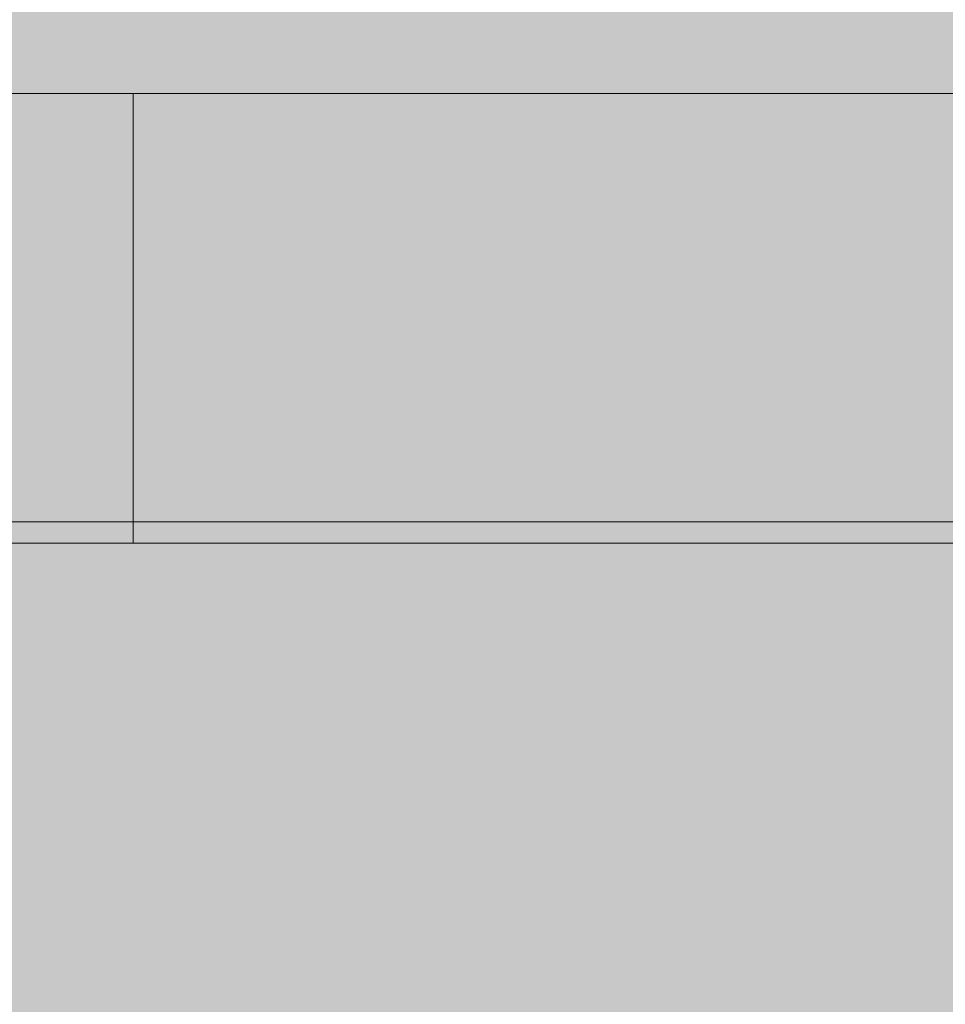
# Model space of a CAD drawing. Units: inches. Extents: x -58 to 353, y -876 to -400.
# Drawn here: x 72 to 74, y -601 to -599 of the extents above; entities that cross this region are included whole.
import ezdxf

# ---------------------------------------------------------------- set-up
doc = ezdxf.new("R2010")
doc.units = ezdxf.units.IN
doc.header["$MEASUREMENT"] = 0
doc.layers.add('_U+0421_U+043B_U+043E_U+0439 1', color=7, linetype='Continuous')

# ---------------------------------------------------------------- blocks, each defined once
blk = doc.blocks.new('block 35')
at = {"layer": '_U+0421_U+043B_U+043E_U+0439 1', "lineweight": 0}
for points in [[(72.2905, -599.94), (72.2821, -599.94)], [(72.284, -599.94), (72.2839, -599.94)], [(72.2841, -599.94), (72.284, -599.94)], [(72.2842, -599.94), (72.2841, -599.94)], [(72.2843, -599.94), (72.2842, -599.94)], [(72.2845, -599.94), (72.2843, -599.94)], [(72.2847, -599.94), (72.2845, -599.94)], [(72.2849, -599.94), (72.2847, -599.94)], [(72.2852, -599.94), (72.2849, -599.94)], [(72.2854, -599.94), (72.2852, -599.94)], [(72.2858, -599.94), (72.2854, -599.94)], [(72.2861, -599.94), (72.2858, -599.94)], [(72.2865, -599.94), (72.2861, -599.94)], [(72.2869, -599.94), (72.2865, -599.94)], [(72.2873, -599.94), (72.2869, -599.94)], [(72.2878, -599.94), (72.2873, -599.94)], [(72.2883, -599.94), (72.2878, -599.94)], [(72.2888, -599.94), (72.2883, -599.94)], [(72.2893, -599.94), (72.2888, -599.94)], [(72.2899, -599.94), (72.2893, -599.94)], [(72.2905, -599.94), (72.2899, -599.94)], [(72.2989, -599.94), (72.2905, -599.94)], [(72.2912, -599.94), (72.2905, -599.94)], [(72.2918, -599.94), (72.2912, -599.94)], [(72.2925, -599.94), (72.2918, -599.94)], [(72.2932, -599.94), (72.2925, -599.94)], [(72.294, -599.94), (72.2932, -599.94)], [(72.2948, -599.94), (72.294, -599.94)], [(72.2956, -599.94), (72.2948, -599.94)], [(72.2964, -599.94), (72.2956, -599.94)], [(72.2973, -599.94), (72.2964, -599.94)], [(72.2982, -599.94), (72.2973, -599.94)], [(72.2991, -599.94), (72.2982, -599.94)], [(72.3072, -599.94), (72.2989, -599.94)], [(72.3001, -599.94), (72.2991, -599.94)], [(72.3011, -599.94), (72.3001, -599.94)], [(72.3021, -599.94), (72.3011, -599.94)], [(72.3032, -599.94), (72.3021, -599.94)], [(72.3042, -599.94), (72.3032, -599.94)], [(72.3053, -599.94), (72.3042, -599.94)], [(72.3064, -599.94), (72.3053, -599.94)], [(72.3076, -599.94), (72.3064, -599.94)], [(72.3157, -599.94), (72.3072, -599.94)], [(72.3088, -599.94), (72.3076, -599.94)], [(72.3099, -599.94), (72.3088, -599.94)], [(72.3112, -599.94), (72.3099, -599.94)], [(72.3124, -599.94), (72.3112, -599.94)], [(72.3137, -599.94), (72.3124, -599.94)], [(72.3149, -599.94), (72.3137, -599.94)], [(72.3163, -599.94), (72.3149, -599.94)], [(72.3241, -599.94), (72.3157, -599.94)], [(72.3176, -599.94), (72.3163, -599.94)], [(72.3189, -599.94), (72.3176, -599.94)], [(72.3203, -599.94), (72.3189, -599.94)], [(72.3217, -599.94), (72.3203, -599.94)], [(72.3232, -599.94), (72.3217, -599.94)], [(72.3246, -599.94), (72.3232, -599.94)], [(72.3325, -599.94), (72.3241, -599.94)], [(72.3261, -599.94), (72.3246, -599.94)], [(72.3276, -599.94), (72.3261, -599.94)], [(72.3291, -599.94), (72.3276, -599.94)], [(72.3307, -599.94), (72.3291, -599.94)], [(72.3323, -599.94), (72.3307, -599.94)], [(72.3339, -599.94), (72.3323, -599.94)], [(72.3409, -599.94), (72.3325, -599.94)], [(72.3355, -599.94), (72.3339, -599.94)], [(72.3371, -599.94), (72.3355, -599.94)], [(72.3388, -599.94), (72.3371, -599.94)], [(72.3405, -599.94), (72.3388, -599.94)], [(72.3422, -599.94), (72.3405, -599.94)], [(72.3494, -599.94), (72.3409, -599.94)], [(72.344, -599.94), (72.3422, -599.94)], [(72.3457, -599.94), (72.344, -599.94)], [(72.3475, -599.94), (72.3457, -599.94)], [(72.3493, -599.94), (72.3475, -599.94)], [(72.3512, -599.94), (72.3493, -599.94)], [(72.3578, -599.94), (72.3494, -599.94)], [(72.353, -599.94), (72.3512, -599.94)], [(72.3549, -599.94), (72.353, -599.94)], [(72.3568, -599.94), (72.3549, -599.94)], [(72.3588, -599.94), (72.3568, -599.94)], [(72.3663, -599.94), (72.3578, -599.94)], [(72.3607, -599.94), (72.3588, -599.94)], [(72.3627, -599.94), (72.3607, -599.94)], [(72.3647, -599.94), (72.3627, -599.94)], [(72.3667, -599.94), (72.3647, -599.94)], [(72.3747, -599.94), (72.3663, -599.94)], [(72.3688, -599.94), (72.3667, -599.94)], [(72.3709, -599.94), (72.3688, -599.94)], [(72.373, -599.94), (72.3709, -599.94)], [(72.3751, -599.94), (72.373, -599.94)], [(72.3832, -599.94), (72.3747, -599.94)], [(72.3773, -599.94), (72.3751, -599.94)], [(72.3794, -599.94), (72.3773, -599.94)], [(72.3816, -599.94), (72.3794, -599.94)], [(72.3839, -599.94), (72.3816, -599.94)], [(72.3917, -599.94), (72.3832, -599.94)], [(72.3861, -599.94), (72.3839, -599.94)], [(72.3884, -599.94), (72.3861, -599.94)], [(72.3906, -599.94), (72.3884, -599.94)], [(72.3928, -599.94), (72.3906, -599.94)], [(72.4002, -599.94), (72.3917, -599.94)], [(72.395, -599.94), (72.3928, -599.94)], [(72.3971, -599.94), (72.395, -599.94)], [(72.3992, -599.94), (72.3971, -599.94)], [(72.4013, -599.94), (72.3992, -599.94)], [(72.4087, -599.94), (72.4002, -599.94)], [(72.4034, -599.94), (72.4013, -599.94)], [(72.4055, -599.94), (72.4034, -599.94)], [(72.4075, -599.94), (72.4055, -599.94)], [(72.4095, -599.94), (72.4075, -599.94)], [(72.4172, -599.94), (72.4087, -599.94)], [(72.4115, -599.94), (72.4095, -599.94)], [(72.4135, -599.94), (72.4115, -599.94)], [(72.4154, -599.94), (72.4135, -599.94)], [(72.4173, -599.94), (72.4154, -599.94)], [(72.4257, -599.94), (72.4172, -599.94)], [(72.4192, -599.94), (72.4173, -599.94)], [(72.421, -599.94), (72.4192, -599.94)], [(72.4229, -599.94), (72.421, -599.94)], [(72.4247, -599.94), (72.4229, -599.94)], [(72.4265, -599.94), (72.4247, -599.94)], [(72.4343, -599.94), (72.4257, -599.94)], [(72.4283, -599.94), (72.4265, -599.94)], [(72.43, -599.94), (72.4283, -599.94)], [(72.4317, -599.94), (72.43, -599.94)], [(72.4334, -599.94), (72.4317, -599.94)], [(72.4351, -599.94), (72.4334, -599.94)], [(72.4428, -599.94), (72.4343, -599.94)], [(72.4367, -599.94), (72.4351, -599.94)], [(72.4383, -599.94), (72.4367, -599.94)], [(72.4399, -599.94), (72.4383, -599.94)], [(72.4415, -599.94), (72.4399, -599.94)], [(72.443, -599.94), (72.4415, -599.94)], [(72.4514, -599.94), (72.4428, -599.94)], [(72.4446, -599.94), (72.443, -599.94)], [(72.4461, -599.94), (72.4446, -599.94)], [(72.4475, -599.94), (72.4461, -599.94)], [(72.449, -599.94), (72.4475, -599.94)], [(72.4504, -599.94), (72.449, -599.94)], [(72.4518, -599.94), (72.4504, -599.94)], [(72.4599, -599.94), (72.4514, -599.94)], [(72.4532, -599.94), (72.4518, -599.94)], [(72.4545, -599.94), (72.4532, -599.94)], [(72.4559, -599.94), (72.4545, -599.94)], [(72.4572, -599.94), (72.4559, -599.94)], [(72.4584, -599.94), (72.4572, -599.94)], [(72.4597, -599.94), (72.4584, -599.94)], [(72.4609, -599.94), (72.4597, -599.94)], [(72.9953, -599.94), (72.4599, -599.94)], [(72.4621, -599.94), (72.4609, -599.94)], [(72.4633, -599.94), (72.4621, -599.94)], [(72.4645, -599.94), (72.4633, -599.94)], [(72.4656, -599.94), (72.4645, -599.94)], [(72.4667, -599.94), (72.4656, -599.94)], [(72.4678, -599.94), (72.4667, -599.94)], [(72.4689, -599.94), (72.4678, -599.94)], [(72.4699, -599.94), (72.4689, -599.94)], [(72.4709, -599.94), (72.4699, -599.94)], [(72.4719, -599.94), (72.4709, -599.94)], [(72.4729, -599.94), (72.4719, -599.94)], [(72.4738, -599.94), (72.4729, -599.94)], [(72.4747, -599.94), (72.4738, -599.94)], [(72.4756, -599.94), (72.4747, -599.94)], [(72.4764, -599.94), (72.4756, -599.94)], [(72.4772, -599.94), (72.4764, -599.94)], [(72.478, -599.94), (72.4772, -599.94)], [(72.4788, -599.94), (72.478, -599.94)], [(72.4796, -599.94), (72.4788, -599.94)], [(72.4803, -599.94), (72.4796, -599.94)], [(72.481, -599.94), (72.4803, -599.94)], [(72.4816, -599.94), (72.481, -599.94)], [(72.4823, -599.94), (72.4816, -599.94)], [(72.4829, -599.94), (72.4823, -599.94)], [(72.4835, -599.94), (72.4829, -599.94)], [(72.484, -599.94), (72.4835, -599.94)], [(72.4846, -599.94), (72.484, -599.94)], [(72.4851, -599.94), (72.4846, -599.94)], [(72.4856, -599.94), (72.4851, -599.94)], [(72.486, -599.94), (72.4856, -599.94)], [(72.4864, -599.94), (72.486, -599.94)], [(72.4868, -599.94), (72.4864, -599.94)], [(72.4872, -599.94), (72.4868, -599.94)], [(72.4876, -599.94), (72.4872, -599.94)], [(72.4879, -599.94), (72.4876, -599.94)], [(72.4882, -599.94), (72.4879, -599.94)], [(72.4885, -599.94), (72.4882, -599.94)], [(72.4887, -599.94), (72.4885, -599.94)], [(72.4889, -599.94), (72.4887, -599.94)], [(72.4891, -599.94), (72.4889, -599.94)], [(72.4893, -599.94), (72.4891, -599.94)], [(72.4894, -599.94), (72.4893, -599.94)], [(72.4895, -599.94), (72.4894, -599.94)], [(72.4896, -599.94), (72.4895, -599.94)], [(72.4897, -599.94), (72.4896, -599.94)], [(73.5793, -599.94), (72.9953, -599.94)], [(73.5818, -599.94), (73.5793, -599.94)], [(73.5842, -599.94), (73.5818, -599.94)], [(73.5866, -599.94), (73.5842, -599.94)], [(73.589, -599.94), (73.5866, -599.94)], [(73.5914, -599.94), (73.589, -599.94)], [(73.5938, -599.94), (73.5914, -599.94)], [(73.5962, -599.94), (73.5938, -599.94)], [(73.5986, -599.94), (73.5962, -599.94)], [(73.601, -599.94), (73.5986, -599.94)], [(73.6034, -599.94), (73.601, -599.94)], [(73.6058, -599.94), (73.6034, -599.94)], [(73.6082, -599.94), (73.6058, -599.94)], [(73.6107, -599.94), (73.6082, -599.94)], [(73.6131, -599.94), (73.6107, -599.94)], [(73.6154, -599.94), (73.6131, -599.94)], [(73.6178, -599.94), (73.6154, -599.94)], [(73.6202, -599.94), (73.6178, -599.94)], [(73.6226, -599.94), (73.6202, -599.94)], [(73.625, -599.94), (73.6226, -599.94)], [(73.6274, -599.94), (73.625, -599.94)], [(73.6298, -599.94), (73.6274, -599.94)], [(73.6322, -599.94), (73.6298, -599.94)], [(73.6346, -599.94), (73.6322, -599.94)], [(73.637, -599.94), (73.6346, -599.94)], [(73.6394, -599.94), (73.637, -599.94)], [(73.6418, -599.94), (73.6394, -599.94)], [(73.6441, -599.94), (73.6418, -599.94)], [(73.6465, -599.94), (73.6441, -599.94)], [(73.6489, -599.94), (73.6465, -599.94)], [(73.6513, -599.94), (73.6489, -599.94)], [(73.6537, -599.94), (73.6513, -599.94)], [(73.6561, -599.94), (73.6537, -599.94)], [(73.6584, -599.94), (73.6561, -599.94)], [(73.6608, -599.94), (73.6584, -599.94)], [(73.6632, -599.94), (73.6608, -599.94)], [(73.6656, -599.94), (73.6632, -599.94)], [(73.6679, -599.94), (73.6656, -599.94)], [(73.6703, -599.94), (73.6679, -599.94)], [(73.6727, -599.94), (73.6703, -599.94)], [(73.6751, -599.94), (73.6727, -599.94)], [(73.6774, -599.94), (73.6751, -599.94)], [(73.6798, -599.94), (73.6774, -599.94)], [(73.6822, -599.94), (73.6798, -599.94)], [(73.6845, -599.94), (73.6822, -599.94)], [(73.6869, -599.94), (73.6845, -599.94)], [(73.6893, -599.94), (73.6869, -599.94)], [(73.6916, -599.94), (73.6893, -599.94)], [(73.694, -599.94), (73.6916, -599.94)], [(73.6964, -599.94), (73.694, -599.94)], [(73.6987, -599.94), (73.6964, -599.94)], [(73.7011, -599.94), (73.6987, -599.94)], [(73.7034, -599.94), (73.7011, -599.94)], [(73.7058, -599.94), (73.7034, -599.94)], [(73.7082, -599.94), (73.7058, -599.94)], [(73.7106, -599.94), (73.7082, -599.94)], [(73.713, -599.94), (73.7106, -599.94)], [(73.7154, -599.94), (73.713, -599.94)], [(73.7178, -599.94), (73.7154, -599.94)], [(73.7203, -599.94), (73.7178, -599.94)], [(73.7227, -599.94), (73.7203, -599.94)], [(73.7252, -599.94), (73.7227, -599.94)], [(73.7277, -599.94), (73.7252, -599.94)], [(73.7302, -599.94), (73.7277, -599.94)], [(73.7327, -599.94), (73.7302, -599.94)], [(73.7352, -599.94), (73.7327, -599.94)], [(73.7377, -599.94), (73.7352, -599.94)], [(73.7402, -599.94), (73.7377, -599.94)], [(73.7427, -599.94), (73.7402, -599.94)], [(73.7453, -599.94), (73.7427, -599.94)], [(73.7478, -599.94), (73.7453, -599.94)], [(73.7504, -599.94), (73.7478, -599.94)], [(73.753, -599.94), (73.7504, -599.94)], [(73.7556, -599.94), (73.753, -599.94)], [(73.7582, -599.94), (73.7556, -599.94)], [(73.7608, -599.94), (73.7582, -599.94)], [(73.7634, -599.94), (73.7608, -599.94)], [(73.766, -599.94), (73.7634, -599.94)], [(73.7687, -599.94), (73.766, -599.94)], [(73.7713, -599.94), (73.7687, -599.94)], [(73.774, -599.94), (73.7713, -599.94)], [(73.7767, -599.94), (73.774, -599.94)], [(73.7794, -599.94), (73.7767, -599.94)], [(73.7821, -599.94), (73.7794, -599.94)], [(73.7848, -599.94), (73.7821, -599.94)], [(73.7875, -599.94), (73.7848, -599.94)], [(73.7902, -599.94), (73.7875, -599.94)], [(73.7929, -599.94), (73.7902, -599.94)], [(73.7957, -599.94), (73.7929, -599.94)], [(73.7985, -599.94), (73.7957, -599.94)], [(73.8012, -599.94), (73.7985, -599.94)], [(73.804, -599.94), (73.8012, -599.94)], [(73.8068, -599.94), (73.804, -599.94)], [(73.8096, -599.94), (73.8068, -599.94)], [(73.8124, -599.94), (73.8096, -599.94)], [(73.8153, -599.94), (73.8124, -599.94)], [(73.8181, -599.94), (73.8153, -599.94)], [(73.8209, -599.94), (73.8181, -599.94)], [(73.8238, -599.94), (73.8209, -599.94)], [(73.8267, -599.94), (73.8238, -599.94)], [(73.8296, -599.94), (73.8267, -599.94)], [(73.8324, -599.94), (73.8296, -599.94)], [(73.8353, -599.94), (73.8324, -599.94)], [(73.8382, -599.94), (73.8353, -599.94)], [(73.8411, -599.94), (73.8382, -599.94)], [(73.8439, -599.94), (73.8411, -599.94)], [(73.8467, -599.94), (73.8439, -599.94)], [(73.8495, -599.94), (73.8467, -599.94)], [(73.8522, -599.94), (73.8495, -599.94)], [(73.8549, -599.94), (73.8522, -599.94)], [(73.8576, -599.94), (73.8549, -599.94)], [(73.8602, -599.94), (73.8576, -599.94)], [(73.8628, -599.94), (73.8602, -599.94)], [(73.8654, -599.94), (73.8628, -599.94)], [(73.8679, -599.94), (73.8654, -599.94)], [(73.8704, -599.94), (73.8679, -599.94)], [(73.8729, -599.94), (73.8704, -599.94)], [(73.8753, -599.94), (73.8729, -599.94)], [(73.8778, -599.94), (73.8753, -599.94)], [(73.8801, -599.94), (73.8778, -599.94)], [(73.8825, -599.94), (73.8801, -599.94)], [(73.8848, -599.94), (73.8825, -599.94)], [(73.8871, -599.94), (73.8848, -599.94)], [(73.8893, -599.94), (73.8871, -599.94)], [(73.8915, -599.94), (73.8893, -599.94)], [(73.8937, -599.94), (73.8915, -599.94)], [(73.8959, -599.94), (73.8937, -599.94)], [(73.898, -599.94), (73.8959, -599.94)], [(73.9001, -599.94), (73.898, -599.94)], [(73.9022, -599.94), (73.9001, -599.94)], [(73.9042, -599.94), (73.9022, -599.94)], [(73.9062, -599.94), (73.9042, -599.94)], [(73.9081, -599.94), (73.9062, -599.94)], [(73.9101, -599.94), (73.9081, -599.94)], [(73.912, -599.94), (73.9101, -599.94)], [(73.9138, -599.94), (73.912, -599.94)], [(73.9157, -599.94), (73.9138, -599.94)], [(73.9175, -599.94), (73.9157, -599.94)], [(73.9192, -599.94), (73.9175, -599.94)], [(73.921, -599.94), (73.9192, -599.94)], [(73.9227, -599.94), (73.921, -599.94)], [(73.9244, -599.94), (73.9227, -599.94)], [(73.926, -599.94), (73.9244, -599.94)], [(73.9276, -599.94), (73.926, -599.94)], [(73.9292, -599.94), (73.9276, -599.94)], [(73.9307, -599.94), (73.9292, -599.94)], [(73.9323, -599.94), (73.9307, -599.94)], [(73.9337, -599.94), (73.9323, -599.94)], [(73.9352, -599.94), (73.9337, -599.94)], [(73.9366, -599.94), (73.9352, -599.94)], [(73.938, -599.94), (73.9366, -599.94)], [(73.9393, -599.94), (73.938, -599.94)], [(73.9407, -599.94), (73.9393, -599.94)], [(73.942, -599.94), (73.9407, -599.94)], [(73.9432, -599.94), (73.942, -599.94)], [(73.9445, -599.94), (73.9432, -599.94)], [(73.9457, -599.94), (73.9445, -599.94)], [(73.9469, -599.94), (73.9457, -599.94)], [(73.9481, -599.94), (73.9469, -599.94)], [(73.9493, -599.94), (73.9481, -599.94)], [(73.9505, -599.94), (73.9493, -599.94)], [(73.9516, -599.94), (73.9505, -599.94)], [(73.9528, -599.94), (73.9516, -599.94)], [(73.9539, -599.94), (73.9528, -599.94)], [(73.955, -599.94), (73.9539, -599.94)], [(73.9561, -599.94), (73.955, -599.94)], [(73.9571, -599.94), (73.9561, -599.94)], [(73.9582, -599.94), (73.9571, -599.94)], [(73.9592, -599.94), (73.9582, -599.94)], [(73.9603, -599.94), (73.9592, -599.94)], [(73.9613, -599.94), (73.9603, -599.94)], [(73.9623, -599.94), (73.9613, -599.94)], [(73.9632, -599.94), (73.9623, -599.94)], [(73.9642, -599.94), (73.9632, -599.94)], [(73.9651, -599.94), (73.9642, -599.94)], [(73.9661, -599.94), (73.9651, -599.94)], [(73.967, -599.94), (73.9661, -599.94)], [(73.9679, -599.94), (73.967, -599.94)], [(73.9687, -599.94), (73.9679, -599.94)], [(73.9696, -599.94), (73.9687, -599.94)], [(73.9704, -599.94), (73.9696, -599.94)], [(73.9713, -599.94), (73.9704, -599.94)], [(73.9721, -599.94), (73.9713, -599.94)], [(73.9729, -599.94), (73.9721, -599.94)], [(73.9736, -599.94), (73.9729, -599.94)], [(73.9744, -599.94), (73.9736, -599.94)], [(73.9752, -599.94), (73.9744, -599.94)], [(73.9759, -599.94), (73.9752, -599.94)], [(73.9766, -599.94), (73.9759, -599.94)], [(73.9773, -599.94), (73.9766, -599.94)], [(73.978, -599.94), (73.9773, -599.94)], [(73.9786, -599.94), (73.978, -599.94)], [(73.9793, -599.94), (73.9786, -599.94)], [(73.9799, -599.94), (73.9793, -599.94)], [(73.9806, -599.94), (73.9799, -599.94)], [(73.9811, -599.94), (73.9806, -599.94)], [(73.9817, -599.94), (73.9811, -599.94)], [(73.9823, -599.94), (73.9817, -599.94)], [(73.9829, -599.94), (73.9823, -599.94)], [(73.9834, -599.94), (73.9829, -599.94)], [(73.9839, -599.94), (73.9834, -599.94)], [(73.9844, -599.94), (73.9839, -599.94)], [(73.9849, -599.94), (73.9844, -599.94)], [(73.9854, -599.94), (73.9849, -599.94)], [(73.9858, -599.94), (73.9854, -599.94)], [(73.9865, -599.94), (73.9858, -599.94)], [(73.9871, -599.94), (73.9865, -599.94)], [(73.9875, -599.94), (73.9871, -599.94)], [(73.9879, -599.94), (73.9875, -599.94)], [(73.9881, -599.94), (73.9879, -599.94)], [(73.9883, -599.94), (73.9881, -599.94)], [(73.9883, -599.94), (73.9883, -599.94)]]:
    blk.add_lwpolyline(points, dxfattribs=at)
blk = doc.blocks.new('block 43')
at = {"layer": '_U+0421_U+043B_U+043E_U+0439 1', "lineweight": 0}
for points in [[(72.4951, -599.9), (71.8981, -599.9)], [(72.4951, -599.9), (72.4951, -599.94)], [(72.5358, -599.9), (72.4951, -599.9)], [(72.5803, -599.9), (72.5358, -599.9)], [(72.6289, -599.9), (72.5803, -599.9)], [(72.6815, -599.9), (72.6289, -599.9)], [(72.7382, -599.9), (72.6815, -599.9)], [(72.799, -599.9), (72.7382, -599.9)], [(72.8642, -599.9), (72.799, -599.9)], [(72.9336, -599.9), (72.8642, -599.9)], [(73.0073, -599.9), (72.9336, -599.9)], [(73.0855, -599.9), (73.0073, -599.9)], [(73.1682, -599.9), (73.0855, -599.9)], [(73.2553, -599.9), (73.1682, -599.9)], [(73.3471, -599.9), (73.2553, -599.9)], [(73.4436, -599.9), (73.3471, -599.9)], [(73.5447, -599.9), (73.4436, -599.9)], [(73.6507, -599.9), (73.5447, -599.9)], [(73.7615, -599.9), (73.6507, -599.9)], [(73.8772, -599.9), (73.7615, -599.9)], [(73.9978, -599.9), (73.8772, -599.9)], [(74.1235, -599.9), (73.9978, -599.9)], [(72.4951, -599.94), (71.8981, -599.94)], [(72.5358, -599.94), (72.4951, -599.94)], [(72.5803, -599.94), (72.5358, -599.94)], [(72.6289, -599.94), (72.5803, -599.94)], [(72.6815, -599.94), (72.6289, -599.94)], [(72.7382, -599.94), (72.6815, -599.94)], [(72.799, -599.94), (72.7382, -599.94)], [(72.8642, -599.94), (72.799, -599.94)], [(72.9336, -599.94), (72.8642, -599.94)], [(73.0073, -599.94), (72.9336, -599.94)], [(73.0855, -599.94), (73.0073, -599.94)], [(73.1682, -599.94), (73.0855, -599.94)], [(73.2553, -599.94), (73.1682, -599.94)], [(73.3471, -599.94), (73.2553, -599.94)], [(73.4436, -599.94), (73.3471, -599.94)], [(73.5447, -599.94), (73.4436, -599.94)], [(73.6507, -599.94), (73.5447, -599.94)], [(73.7615, -599.94), (73.6507, -599.94)], [(73.8772, -599.94), (73.7615, -599.94)], [(73.9978, -599.94), (73.8772, -599.94)], [(74.0116, -599.94), (73.9883, -599.94)], [(74.1235, -599.94), (73.9978, -599.94)]]:
    blk.add_lwpolyline(points, dxfattribs=at)
blk = doc.blocks.new('block 44')
at = {"layer": '_U+0421_U+043B_U+043E_U+0439 1', "lineweight": 0}
for points in [[(72.4951, -599.1), (71.8981, -599.1)], [(72.4951, -599.1), (72.4951, -599.9)], [(72.5358, -599.1), (72.4951, -599.1)], [(72.5803, -599.1), (72.5358, -599.1)], [(72.6289, -599.1), (72.5803, -599.1)], [(72.6815, -599.1), (72.6289, -599.1)], [(72.7382, -599.1), (72.6815, -599.1)], [(72.799, -599.1), (72.7382, -599.1)], [(72.8642, -599.1), (72.799, -599.1)], [(72.9336, -599.1), (72.8642, -599.1)], [(73.0073, -599.1), (72.9336, -599.1)], [(73.0855, -599.1), (73.0073, -599.1)], [(73.1682, -599.1), (73.0855, -599.1)], [(73.2553, -599.1), (73.1682, -599.1)], [(73.3471, -599.1), (73.2553, -599.1)], [(73.4436, -599.1), (73.3471, -599.1)], [(73.5447, -599.1), (73.4436, -599.1)], [(73.6507, -599.1), (73.5447, -599.1)], [(73.7615, -599.1), (73.6507, -599.1)], [(73.8772, -599.1), (73.7615, -599.1)], [(73.9978, -599.1), (73.8772, -599.1)], [(74.1235, -599.1), (73.9978, -599.1)], [(72.4951, -599.9), (71.8981, -599.9)], [(72.5358, -599.9), (72.4951, -599.9)], [(80.532, -599.9), (72.4951, -599.9)], [(72.5803, -599.9), (72.5358, -599.9)], [(72.6289, -599.9), (72.5803, -599.9)], [(72.6815, -599.9), (72.6289, -599.9)], [(72.7382, -599.9), (72.6815, -599.9)], [(72.799, -599.9), (72.7382, -599.9)], [(72.8642, -599.9), (72.799, -599.9)], [(72.9336, -599.9), (72.8642, -599.9)], [(73.0073, -599.9), (72.9336, -599.9)], [(73.0855, -599.9), (73.0073, -599.9)], [(73.1682, -599.9), (73.0855, -599.9)], [(73.2553, -599.9), (73.1682, -599.9)], [(73.3471, -599.9), (73.2553, -599.9)], [(73.4436, -599.9), (73.3471, -599.9)], [(73.5447, -599.9), (73.4436, -599.9)], [(73.6507, -599.9), (73.5447, -599.9)], [(73.7615, -599.9), (73.6507, -599.9)], [(73.8772, -599.9), (73.7615, -599.9)], [(73.9978, -599.9), (73.8772, -599.9)], [(74.1235, -599.9), (73.9978, -599.9)]]:
    blk.add_lwpolyline(points, dxfattribs=at)
blk = doc.blocks.new('block 2')
at = {"layer": '_U+0421_U+043B_U+043E_U+0439 1'}
for name in ['block 44', 'block 43', 'block 35']:
    blk.add_blockref(name, (0, 0), dxfattribs=at)

msp = doc.modelspace()

# ---------------------------------------------------------------- hatches: boundary and pattern name
at = {"layer": '_U+0421_U+043B_U+043E_U+0439 1', "true_color": 0xfce0b3}
h = msp.add_hatch(color=41, dxfattribs=at)
h.dxf.hatch_style = 2
edge = h.paths.add_edge_path()
edge.add_spline(control_points=[(174.6794, -688.9291), (174.6794, -688.9291), (-13.0128, -688.9291), (-13.0128, -688.9291), (-28.044, -688.9291), (-40.2292, -676.7439), (-40.2292, -661.7127), (-40.2292, -661.7127), (-40.2292, -519.2873), (-40.2292, -519.2873), (-40.2292, -504.2561), (-28.044, -492.0709), (-13.0128, -492.0709), (-13.0128, -492.0709), (174.6794, -492.0709), (174.6794, -492.0709), (189.7106, -492.0709), (201.8958, -504.2561), (201.8958, -519.2873), (201.8958, -519.2873), (201.8958, -661.7127), (201.8958, -661.7127), (201.8958, -676.7439), (189.7106, -688.9291), (174.6794, -688.9291)], knot_values=[0, 0, 0, 0, 1, 1, 1, 2, 2, 2, 3, 3, 3, 4, 4, 4, 5, 5, 5, 6, 6, 6, 7, 7, 7, 8, 8, 8, 8], degree=3, periodic=1)

# ---------------------------------------------------------------- linework, layer by layer
at = {"layer": '_U+0421_U+043B_U+043E_U+0439 1', "color": 250, "lineweight": 18, "true_color": 0x1c1c1b}
msp.add_open_spline([(174.6794, -688.9291), (174.6794, -688.9291), (-13.0128, -688.9291), (-13.0128, -688.9291), (-28.044, -688.9291), (-40.2292, -676.7439), (-40.2292, -661.7127), (-40.2292, -661.7127), (-40.2292, -519.2873), (-40.2292, -519.2873), (-40.2292, -504.2561), (-28.044, -492.0709), (-13.0128, -492.0709), (-13.0128, -492.0709), (174.6794, -492.0709), (174.6794, -492.0709), (189.7106, -492.0709), (201.8958, -504.2561), (201.8958, -519.2873), (201.8958, -519.2873), (201.8958, -661.7127), (201.8958, -661.7127), (201.8958, -676.7439), (189.7106, -688.9291), (174.6794, -688.9291)], degree=3, knots=[0, 0, 0, 0, 1, 1, 1, 2, 2, 2, 3, 3, 3, 4, 4, 4, 5, 5, 5, 6, 6, 6, 7, 7, 7, 8, 8, 8, 8], dxfattribs=at)

# ---------------------------------------------------------------- block references
at = {"layer": '_U+0421_U+043B_U+043E_U+0439 1'}
msp.add_blockref('block 2', (0, 0), dxfattribs=at)

doc.saveas('drawing.dxf')
